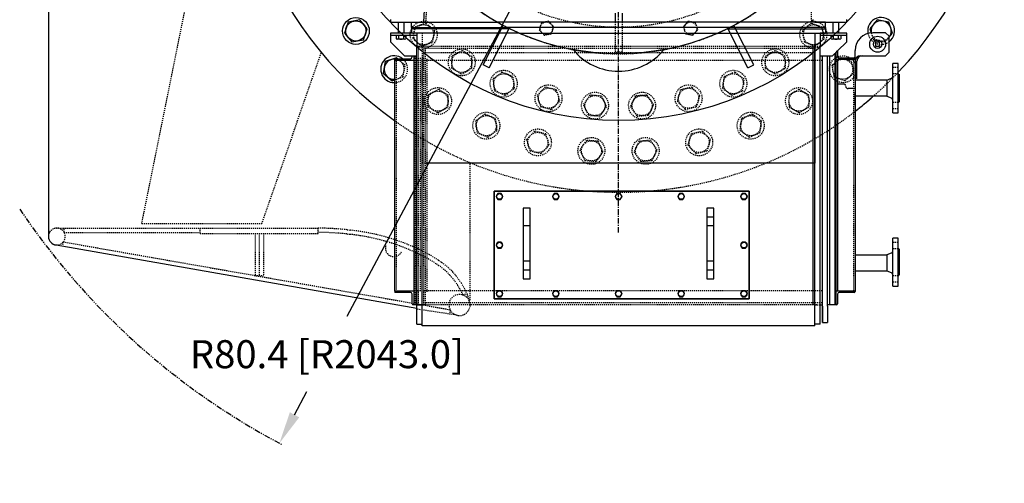
# Model space of a CAD drawing. Extents: x -597 to 1050, y -85 to 472.
# Drawn here: x -100 to 10, y 129 to 181 of the extents above; entities that cross this region are included whole.
import ezdxf

# ---------------------------------------------------------------- set-up
doc = ezdxf.new("R2010")
doc.units = 0
doc.header["$LTSCALE"] = 0.5
doc.header["$MEASUREMENT"] = 0
for name, pattern in [('CENTER', [2, 1.25, -0.25, 0.25, -0.25]), ('HIDDEN', [0.375, 0.25, -0.125]), ('PHANTOM', [2.5, 1.25, -0.25, 0.25, -0.25, 0.25, -0.25])]:
    doc.linetypes.add(name, pattern=pattern)
doc.layers.get('DEFPOINTS').update_dxf_attribs({"linetype": 'CONTINUOUS'})
for name, color, linetype in [('CENTER', 4, 'CENTER'), ('DIM', 11, 'CONTINUOUS'), ('HIDDEN', 3, 'HIDDEN'), ('OBJECT', 1, 'CONTINUOUS'), ('PHANTOM', 5, 'PHANTOM')]:
    doc.layers.add(name, color=color, linetype=linetype)
doc.styles.add('SIMP', font='SIMPLEX.SHX')
doc.dimstyles.new('MACH', dxfattribs={"dimscale": 0, "dimtxt": 0.1563, "dimasz": 0.18, "dimexe": 0.125, "dimexo": 0.0625, "dimgap": 0.09, "dimtad": 0, "dimtih": 1, "dimtoh": 1, "dimdec": 1, "dimzin": 4, "dimdsep": 46, "dimtxsty": 'SIMP', "dimcen": 0, "dimclrd": 256, "dimclre": 256, "dimclrt": 256, "dimadec": 0, "dimazin": 0, "dimtfac": 1, "dimtdec": 1, "dimtofl": 0, "dimtmove": 0, "dimatfit": 3, "dimfxl": 0, "dimtolj": 1, "dimtzin": 4, "dimarcsym": 0})

# ---------------------------------------------------------------- blocks, each defined once
blk = doc.blocks.new('ELMOTORT')
at = {"layer": 'HIDDEN'}
for p, q in [((21.02, -9.42), (21.5, -24.02)), ((-20.71, -10.08), (-21.5, -24.02)), ((-0.39, -24.02), (-0.39, -27.36)), ((0.39, -24.02), (0.39, -27.36)), ((-21.89, -25.24), (-21.89, -39.76)), ((-22.48, -55.55), (-22.48, -26.73)), ((-22.3, -26.73), (-22.48, -26.73)), ((-22.3, -55.55), (-22.3, -26.73)), ((-21.71, -26.73), (-22.3, -26.73)), ((-21.71, -26.73), (-22.3, -26.73)), ((-21.71, -55.55), (-21.71, -26.73)), ((-21.51, -26.73), (-21.71, -26.73)), ((-21.51, -26.73), (-21.71, -26.73)), ((21.69, -26.73), (-21.51, -26.73)), ((-21.51, -26.97), (-21.51, -26.73)), ((21.69, -26.97), (-21.51, -26.97)), ((-21.51, -27.44), (-21.51, -26.97)), ((0.39, -27.36), (-0.39, -27.36)), ((21.89, -26.73), (21.69, -26.73)), ((22.48, -26.73), (21.89, -26.73)), ((-24.78, -28.31), (-24.78, -53.98)), ((-22.69, -27.8), (-22.6, -27.8)), ((-22.69, -27.8), (-22.69, -28)), ((-22.69, -28), (-22.69, -55.55)), ((-22.48, -28), (-22.69, -28)), ((22.72, -28.31), (-22.69, -28.31)), ((-22.6, -34), (-22.6, -27.8)), ((-22.6, -27.8), (-22.48, -27.8)), ((-22.1, -28), (-22.1, -54.11)), ((-21.9, -54.11), (-21.9, -28)), ((21.69, -27.44), (-21.51, -27.44)), ((-21.51, -55.35), (-21.51, -27.44)), ((-21.31, -54.11), (-21.31, -28)), ((26.18, -28.19), (26.18, -54.17)), ((30.59, -29.06), (31.18, -29.06)), ((30.59, -29.77), (31.18, -29.77)), ((-22.6, -55.55), (-22.6, -34)), ((31.18, -33), (30.59, -33)), ((31.18, -33.71), (30.59, -33.71)), ((30.59, -48.55), (31.18, -48.55)), ((30.59, -49.26), (31.18, -49.26)), ((31.18, -52.32), (30.59, -52.32)), ((31.18, -53.03), (30.59, -53.03)), ((22.72, -53.98), (-22.48, -53.98)), ((21.69, -55.55), (-22.3, -55.55)), ((-21.51, -55.55), (-21.71, -55.55)), ((22.72, -55.35), (-21.51, -55.35)), ((-21.51, -55.55), (-21.51, -55.35)), ((21.89, -55.55), (21.69, -55.55)), ((21.89, -55.55), (22.1, -55.55)), ((22.1, -55.55), (21.89, -55.55)), ((22.1, -55.55), (22.72, -55.55))]:
    blk.add_line(p, q, dxfattribs=at)
for points in [[(-8.28, -25.49), (-7.48, -25.32), (-7.23, -24.54), (-7.78, -23.93), (-8.58, -24.1), (-8.83, -24.88)], [(8.28, -25.49), (8.83, -24.88), (8.58, -24.1), (7.78, -23.93), (7.23, -24.54), (7.48, -25.32)]]:
    blk.add_lwpolyline(points, close=True, dxfattribs=at)
for centre, radius in [((0, 0), 24.61), ((-8.03, -24.71), 0.708), ((8.03, -24.71), 0.708)]:
    blk.add_circle(centre, radius, dxfattribs=at)
blk.add_arc((0, 0), 27.56, 219.3092, 321.1805, dxfattribs=at)
at = {"layer": 'OBJECT'}
for p, q in [((-21.69, -24.02), (-21.32, -17.46)), ((-0.39, -23.03), (-0.39, -24.02)), ((0.39, -23.03), (0.39, -24.02)), ((-25.43, -23.72), (-25.43, -24.02)), ((-25.43, -24.02), (-24.96, -24.02)), ((-24.96, -24.02), (-23.54, -24.02)), ((-24.57, -24.02), (-24.57, -25.24)), ((-23.94, -24.02), (-23.94, -25.24)), ((-23.54, -24.02), (-21.89, -24.02)), ((-23.07, -24.02), (-13.52, -24.02)), ((-23.07, -24.61), (-23.07, -24.02)), ((13.52, -24.02), (-13.52, -24.02)), ((23.07, -24.02), (13.52, -24.02)), ((21.69, -24.02), (21.68, -23.72)), ((21.89, -24.02), (23.54, -24.02)), ((23.07, -24.61), (23.07, -24.02)), ((23.54, -24.02), (24.96, -24.02)), ((23.94, -25.24), (23.94, -24.02)), ((24.57, -25.24), (24.57, -24.02)), ((24.96, -24.02), (25.43, -24.02)), ((25.43, -24.02), (25.43, -23.72)), ((-25.43, -25.24), (-25.43, -25.53)), ((-24.96, -25.24), (-25.43, -25.24)), ((-22.48, -25.24), (-24.96, -25.24)), ((-23.07, -24.61), (-12.41, -24.61)), ((-23.07, -24.61), (-23.07, -25.24)), ((-12.09, -24.76), (-23.07, -24.76)), ((-21.89, -25.24), (-23.07, -25.24)), ((-22.48, -25.24), (-22.48, -26.73)), ((-11.07, -25.24), (-21.89, -25.24)), ((12.41, -24.61), (-12.41, -24.61)), ((-11.07, -25.24), (11.07, -25.24)), ((11.07, -25.24), (21.89, -25.24)), ((12.09, -24.76), (23.07, -24.76)), ((23.07, -24.61), (12.41, -24.61)), ((21.89, -25.24), (21.89, -39.76)), ((21.89, -25.24), (23.07, -25.24)), ((24.96, -25.24), (22.48, -25.24)), ((22.48, -25.24), (22.48, -25.53)), ((23.07, -24.61), (23.07, -25.24)), ((25.43, -25.24), (24.96, -25.24)), ((25.43, -25.53), (25.43, -25.24)), ((29.76, -25.21), (28.35, -25.21)), ((29.76, -25.21), (30.16, -25.6)), ((-24.96, -25.53), (-25.43, -25.53)), ((-25.43, -25.53), (-25.43, -26.22)), ((-25.43, -26.22), (-23.86, -27.8)), ((-22.48, -25.53), (-24.96, -25.53)), ((-24.8, -25.53), (-24.8, -25.88)), ((-23.84, -25.93), (-24.66, -25.93)), ((-24.52, -25.53), (-24.52, -25.88)), ((-23.98, -25.53), (-23.98, -25.88)), ((-23.71, -25.53), (-23.71, -25.88)), ((22.48, -25.53), (22.48, -26.73)), ((24.96, -25.53), (22.48, -25.53)), ((23.71, -25.88), (23.71, -25.53)), ((24.66, -25.93), (23.84, -25.93)), ((23.98, -25.88), (23.98, -25.53)), ((24.41, -27.24), (25.43, -26.22)), ((24.52, -25.88), (24.52, -25.53)), ((24.8, -25.88), (24.8, -25.53)), ((25.43, -25.53), (24.96, -25.53)), ((25.43, -26.22), (25.43, -25.53)), ((28.66, -26.27), (28.66, -26.7)), ((29.09, -26.27), (28.66, -26.27)), ((29.09, -26.7), (29.09, -26.27)), ((30.16, -27.37), (30.16, -25.6)), ((-22.48, -27.8), (-22.48, -26.73)), ((21.69, -55.55), (21.69, -26.73)), ((21.89, -55.55), (21.89, -26.73)), ((22.48, -27.8), (22.48, -26.73)), ((24.21, -27.44), (24.41, -27.24)), ((24.41, -27.24), (24.41, -27.91)), ((26.38, -28.09), (26.38, -27.18)), ((28.66, -26.7), (29.09, -26.7)), ((30.16, -27.37), (29.76, -27.77)), ((-24.98, -28.21), (-24.98, -28.31)), ((-24.98, -28.31), (-24.98, -53.98)), ((-24.78, -28.31), (-24.98, -28.31)), ((-24.88, -28.11), (-23.2, -28.11)), ((-23.35, -28.31), (-24.78, -28.31)), ((-23.86, -27.8), (-23.01, -27.8)), ((-22.81, -28.31), (-23.35, -28.31)), ((-23.01, -27.8), (-22.81, -27.8)), ((-23.01, -27.91), (-23.01, -27.8)), ((-22.81, -27.8), (-22.81, -55.45)), ((-22.81, -27.8), (-22.69, -27.8)), ((-22.48, -57.72), (-22.48, -27.8)), ((22.48, -57.72), (22.48, -27.8)), ((22.48, -27.8), (22.72, -27.8)), ((22.48, -27.8), (23.86, -27.8)), ((22.72, -51.47), (22.72, -27.8)), ((22.72, -27.8), (23.31, -27.8)), ((23.31, -55.69), (23.31, -27.8)), ((23.31, -27.8), (23.52, -27.8)), ((23.52, -27.8), (23.52, -55.55)), ((23.52, -27.8), (23.86, -27.8)), ((23.86, -27.8), (24.11, -27.54)), ((24.11, -27.54), (24.21, -27.44)), ((24.11, -27.54), (24.11, -55.55)), ((24.21, -27.44), (24.21, -55.55)), ((25, -28.19), (24.21, -28.19)), ((24.41, -28.14), (24.41, -31.06)), ((24.61, -27.99), (25.31, -27.99)), ((25, -27.99), (25.31, -27.99)), ((25.31, -28.19), (25, -28.19)), ((26.18, -28.19), (25, -28.19)), ((25.31, -27.99), (26.28, -27.99)), ((26.38, -28.19), (26.18, -28.19)), ((26.38, -27.99), (26.38, -28.09)), ((26.38, -28.09), (26.38, -28.19)), ((26.38, -28.09), (26.38, -28.19)), ((26.38, -28.09), (26.38, -28.19)), ((26.38, -28.09), (26.38, -28.19)), ((26.38, -28.19), (26.38, -32.1)), ((26.38, -28.36), (26.38, -31.02)), ((26.57, -30.35), (26.57, -28.36)), ((26.97, -27.77), (29.76, -27.77)), ((31.18, -28.63), (30.59, -28.63)), ((30.59, -34.14), (30.59, -28.63)), ((31.18, -34.14), (31.18, -28.63)), ((-24.98, -30.82), (-24.98, -30.72)), ((29.92, -30.48), (26.38, -30.48)), ((29.92, -30.48), (30.44, -30.27)), ((29.92, -30.48), (29.92, -32.27)), ((31.3, -32.9), (31.3, -29.87)), ((25.18, -30.94), (24.41, -30.95)), ((24.41, -31.06), (24.41, -51.69)), ((26.38, -31.44), (25.59, -31.44)), ((26.38, -32.2), (26.38, -31.86)), ((26.38, -32.1), (26.38, -31.86)), ((26.38, -33.28), (26.38, -32.09)), ((26.38, -32.1), (26.38, -33.31)), ((29.87, -32.29), (26.38, -32.29)), ((30.44, -32.51), (29.96, -32.31)), ((26.38, -33.31), (26.38, -54.07)), ((30.59, -34.14), (31.18, -34.14)), ((21.89, -39.76), (-21.89, -39.76)), ((-21.89, -57.91), (-21.89, -39.76)), ((21.89, -57.91), (21.89, -39.76)), ((14.57, -42.88), (-13.86, -42.88)), ((-13.86, -42.88), (14.57, -42.88)), ((-13.86, -42.88), (-13.86, -54.9)), ((-13.86, -54.9), (-13.86, -42.88)), ((14.57, -54.9), (14.57, -42.88)), ((14.57, -42.88), (14.57, -54.9)), ((-10.63, -44.79), (-10.63, -46.75)), ((-9.84, -44.79), (-10.63, -44.79)), ((-9.84, -46.75), (-9.84, -44.79)), ((9.84, -44.79), (9.84, -45.77)), ((10.63, -44.79), (9.84, -44.79)), ((10.63, -45.77), (10.63, -44.79)), ((10.63, -45.77), (9.84, -45.77)), ((9.84, -45.77), (9.84, -46.75)), ((10.63, -46.75), (10.63, -45.77)), ((-9.84, -46.75), (-10.63, -46.75)), ((-10.63, -46.75), (-10.63, -50.69)), ((-9.84, -50.69), (-9.84, -46.75)), ((9.84, -46.75), (9.84, -50.69)), ((10.63, -46.75), (9.84, -46.75)), ((10.63, -50.69), (10.63, -46.75)), ((31.18, -48.12), (30.59, -48.12)), ((30.59, -53.46), (30.59, -48.12)), ((31.18, -53.46), (31.18, -48.12)), ((31.3, -52.22), (31.3, -49.36)), ((26.38, -49.97), (29.87, -49.97)), ((29.92, -49.99), (29.92, -51.74)), ((29.96, -49.95), (30.44, -49.76)), ((-24.98, -51.4), (-24.98, -51.47)), ((-9.84, -50.69), (-10.63, -50.69)), ((-10.63, -50.69), (-10.63, -51.68)), ((-9.84, -51.68), (-9.84, -50.69)), ((10.63, -50.69), (9.84, -50.69)), ((9.84, -50.69), (9.84, -51.68)), ((10.63, -51.68), (10.63, -50.69)), ((22.72, -55.35), (22.72, -51.47)), ((26.38, -50.91), (26.38, -51.05)), ((-10.63, -51.68), (-10.63, -52.66)), ((-9.84, -51.68), (-10.63, -51.68)), ((-10.63, -52.66), (-9.84, -52.66)), ((-9.84, -52.66), (-9.84, -51.68)), ((9.84, -51.68), (9.84, -52.66)), ((10.63, -51.68), (9.84, -51.68)), ((9.84, -52.66), (10.63, -52.66)), ((10.63, -52.66), (10.63, -51.68)), ((24.41, -51.69), (24.41, -53.98)), ((26.38, -51.78), (29.87, -51.78)), ((30.44, -52), (29.96, -51.8)), ((30.59, -53.46), (31.18, -53.46)), ((-24.98, -53.98), (-24.78, -53.98)), ((-23.35, -54.17), (-24.88, -54.17)), ((-24.78, -53.98), (-23.38, -53.98)), ((-23.38, -53.98), (-22.81, -53.98)), ((-23.2, -54.17), (-23.35, -54.17)), ((-23.01, -55.45), (-23.01, -54.37)), ((-22.69, -54.11), (-22.48, -54.11)), ((24.21, -53.98), (26.38, -53.98)), ((24.41, -54.37), (24.41, -55.45)), ((26.18, -54.17), (24.61, -54.17)), ((26.28, -54.17), (26.18, -54.17)), ((-22.69, -55.55), (-22.91, -55.55)), ((-22.69, -55.55), (-22.91, -55.55)), ((-22.3, -55.55), (-22.69, -55.55)), ((-22.3, -55.55), (-22.69, -55.55)), ((-22.5, -55.55), (-22.62, -55.55)), ((-22.5, -55.55), (-22.48, -55.55)), ((-22.48, -55.55), (-22.3, -55.55)), ((-22.3, -55.55), (-21.71, -55.55)), ((-13.86, -54.9), (14.57, -54.9)), ((14.57, -54.9), (-13.86, -54.9)), ((21.69, -55.55), (21.69, -55.35)), ((22.72, -55.55), (22.72, -55.35)), ((22.72, -57.52), (22.72, -55.55)), ((22.72, -55.69), (22.72, -57.52)), ((23.52, -55.55), (23.31, -55.55)), ((23.31, -55.69), (23.31, -57.52)), ((24.11, -55.55), (23.52, -55.55)), ((24.21, -55.55), (24.11, -55.55)), ((24.31, -55.55), (24.21, -55.55)), ((-22.48, -57.72), (-21.89, -57.72)), ((21.89, -57.91), (-21.89, -57.91)), ((22.48, -57.72), (21.89, -57.72)), ((22.72, -57.52), (23.31, -57.52))]:
    blk.add_line(p, q, dxfattribs=at)
for points in [[(-13.07, -43.13), (-13.46, -43.13), (-13.65, -43.47), (-13.46, -43.8), (-13.07, -43.8), (-12.88, -43.47), (-13.07, -43.13)], [(-6.8, -43.13), (-7.18, -43.13), (-7.37, -43.47), (-7.18, -43.8), (-6.8, -43.8), (-6.6, -43.47), (-6.8, -43.13)], [(0.19, -43.13), (-0.19, -43.13), (-0.39, -43.47), (-0.19, -43.8), (0.19, -43.8), (0.39, -43.47), (0.19, -43.13)], [(7.18, -43.13), (6.8, -43.13), (6.6, -43.47), (6.8, -43.8), (7.18, -43.8), (7.37, -43.47), (7.18, -43.13)], [(14.17, -43.13), (13.78, -43.13), (13.59, -43.47), (13.78, -43.8), (14.17, -43.8), (14.36, -43.47), (14.17, -43.13)], [(-13.07, -48.56), (-13.46, -48.56), (-13.65, -48.89), (-13.46, -49.23), (-13.07, -49.23), (-12.88, -48.89), (-13.07, -48.56)], [(14.17, -48.56), (13.78, -48.56), (13.59, -48.89), (13.78, -49.23), (14.17, -49.23), (14.36, -48.89), (14.17, -48.56)], [(-13.07, -53.98), (-13.46, -53.98), (-13.65, -54.31), (-13.46, -54.65), (-13.07, -54.65), (-12.88, -54.31), (-13.07, -53.98)], [(-6.8, -53.98), (-7.18, -53.98), (-7.37, -54.31), (-7.18, -54.65), (-6.8, -54.65), (-6.6, -54.31), (-6.8, -53.98)], [(0.19, -53.98), (-0.19, -53.98), (-0.39, -54.31), (-0.19, -54.65), (0.19, -54.65), (0.39, -54.31), (0.19, -53.98)], [(7.18, -53.98), (6.8, -53.98), (6.6, -54.31), (6.8, -54.65), (7.18, -54.65), (7.37, -54.31), (7.18, -53.98)], [(14.17, -53.98), (13.78, -53.98), (13.59, -54.31), (13.78, -54.65), (14.17, -54.65), (14.36, -54.31), (14.17, -53.98)]]:
    blk.add_lwpolyline(points, close=True, dxfattribs=at)
for centre, radius in [((28.88, -26.49), 0.886), ((28.88, -26.49), 0.475), ((-13.27, -43.47), 0.334), ((-13.27, -43.47), 0.317), ((-6.99, -43.47), 0.334), ((-6.99, -43.47), 0.317), ((0, -43.47), 0.334), ((6.99, -43.47), 0.334), ((6.99, -43.47), 0.317), ((13.98, -43.47), 0.334), ((13.98, -43.47), 0.317), ((-13.27, -48.89), 0.334), ((-13.27, -48.89), 0.317), ((13.98, -48.89), 0.334), ((13.98, -48.89), 0.317), ((-13.27, -54.31), 0.334), ((-13.27, -54.31), 0.317), ((-6.99, -54.31), 0.334), ((-6.99, -54.31), 0.317), ((0, -54.31), 0.334), ((6.99, -54.31), 0.334), ((6.99, -54.31), 0.317), ((13.98, -54.31), 0.334), ((13.98, -54.31), 0.317)]:
    blk.add_circle(centre, radius, dxfattribs=at)
for centre, radius, start, end in [((28.35, -27.18), 1.97, 90, 180), ((-24.66, -25.7), 0.222, 232.1211, 307.8789), ((-24.25, -25.11), 0.818, 250.5288, 289.4712), ((-23.84, -25.7), 0.222, 232.1211, 307.8789), ((23.84, -25.7), 0.222, 232.1211, 307.8789), ((24.25, -25.11), 0.818, 250.5288, 289.4712), ((24.66, -25.7), 0.222, 232.1211, 307.8789), ((-24.88, -28.21), 0.0984, 90, 180), ((-23.2, -27.91), 0.197, 270, 0), ((24.55, -27.85), 0.15, 203.1986, 293.1986), ((26.28, -28.09), 0.0984, 0, 90), ((26.28, -28.09), 0.0984, 0, 90), ((26.97, -28.36), 0.591, 90, 180), ((27.17, -28.36), 0.591, 90, 180), ((30.35, -30.05), 0.236, 292.3801, 0), ((31.3, -29.75), 0.118, 180, 270), ((25.18, -31.08), 0.138, 0, 90), ((25.59, -31.16), 0.276, 180, 270), ((29.87, -32.53), 0.236, 67.6199, 90), ((30.35, -32.73), 0.236, 0, 67.6199), ((31.3, -33.02), 0.118, 90, 180), ((31.3, -49.24), 0.118, 180, 270), ((29.87, -49.73), 0.236, 270, 292.3801), ((30.35, -49.54), 0.236, 292.3801, 0), ((29.87, -52.02), 0.236, 67.6199, 90), ((30.35, -52.22), 0.236, 0, 67.6199), ((31.3, -52.34), 0.118, 90, 180), ((-24.88, -54.07), 0.0984, 180, 270), ((-23.2, -54.37), 0.197, 0, 90), ((24.61, -54.37), 0.197, 90, 180), ((26.28, -54.07), 0.0984, 270, 0), ((-22.91, -55.45), 0.0984, 180, 270), ((24.31, -55.45), 0.0984, 270, 0)]:
    blk.add_arc(centre, radius, start, end, dxfattribs=at)
blk = doc.blocks.new('*D17')
at = {"layer": 'DEFPOINTS', "color": 0}
for p in [(-33.49, 204.28), (-71.29, 133.28)]:
    blk.add_point(p, dxfattribs=at)
at = {"layer": 'DIM', "lineweight": -2}
for p, q in [((-33.49, 204.28), (-63.77, 147.41)), ((-69.6, 136.46), (-68.22, 139.04))]:
    blk.add_line(p, q, dxfattribs=at)
at = {"layer": 'DIM'}
blk.add_solid([(-70.12, 136.74), (-69.07, 136.18), (-71.29, 133.28)], dxfattribs=at)
at = {"layer": 'DIM', "insert": (-65.99, 143.22), "char_height": 3.126, "attachment_point": 5, "style": 'SIMP'}
blk.add_mtext('\\A1;R80.4 [R2043.0]', dxfattribs=at)

msp = doc.modelspace()

# ---------------------------------------------------------------- linework, layer by layer
at = {"layer": 'CENTER'}
msp.add_line((-33.48696, 156.78012), (-33.48696, 251.78012), dxfattribs=at)
at = {"layer": 'HIDDEN'}
for p, q in [((-86.62519, 157.78012), (-78.97444, 195.6331)), ((-73.23719, 157.78012), (-66.61383, 176.8646)), ((-57.26618, 175.43811), (-58.12297, 176.16988)), ((-57.50291, 174.16083), (-57.26618, 175.43811)), ((-58.46227, 173.8211), (-57.50291, 174.16083)), ((-50.03161, 149.26246), (-50.03161, 164.59039)), ((-96.13006, 157.28022), (-80.11161, 157.28012)), ((-95.27624, 156.81021), (-95.27624, 157.28021)), ((-86.62519, 157.78012), (-73.23719, 157.78012)), ((-80.11161, 157.28012), (-66.95161, 157.28012)), ((-80.11161, 156.69262), (-80.11161, 157.28012)), ((-66.95161, 156.69262), (-66.95161, 157.28012)), ((-63.73165, 157.09687), (-63.34733, 157.05313)), ((-80.11161, 156.69262), (-66.95161, 156.69262)), ((-74.00161, 156.69262), (-74.00161, 151.9952)), ((-73.53161, 156.69262), (-73.53161, 151.9952)), ((-73.06161, 156.69262), (-73.06161, 151.9952)), ((-95.38412, 155.74638), (-95.48627, 155.28712)), ((-95.38412, 155.74638), (-52.25944, 148.18093)), ((-53.55661, 153.70342), (-53.24469, 153.48636)), ((-74.00161, 151.9952), (-73.06161, 151.9952)), ((-50.81886, 149.81179), (-50.39067, 150.00558)), ((-51.55285, 147.57979), (-55.96727, 148.24496)), ((-52.24879, 148.15996), (-52.31882, 147.69521))]:
    msp.add_line(p, q, dxfattribs=at)
for points in [[(-54.96615, 180.13133), (-56.19067, 179.6977), (-56.4274, 178.42041), (-55.43961, 177.57676), (-54.21508, 178.01038), (-53.97835, 179.28767)], [(-12.99557, 179.28767), (-12.75883, 178.01038), (-11.53431, 177.57676), (-10.54651, 178.42041), (-10.78324, 179.6977), (-12.00777, 180.13133)], [(-50.924, 177.06855), (-52.06562, 176.44871), (-52.09962, 175.15011), (-50.99201, 174.47137), (-49.85039, 175.09122), (-49.81639, 176.38981)], [(-17.15753, 176.38981), (-17.12352, 175.09122), (-15.98191, 174.47137), (-14.8743, 175.15011), (-14.9083, 176.44871), (-16.04992, 177.06855)], [(-9.70774, 175.43811), (-9.471, 174.16083), (-8.24648, 173.7272), (-7.25868, 174.57086), (-7.49541, 175.84814), (-8.71994, 176.28177)], [(-46.45249, 174.67582), (-47.48309, 173.88502), (-47.31353, 172.59709), (-46.11338, 172.09997), (-45.08278, 172.89077), (-45.25234, 174.1787)], [(-21.72158, 174.1787), (-21.89114, 172.89077), (-20.86054, 172.09997), (-19.66038, 172.59709), (-19.49083, 173.88502), (-20.52142, 174.67582)], [(-53.56915, 172.75206), (-54.71076, 172.13222), (-54.74477, 170.83362), (-53.63716, 170.15488), (-52.49554, 170.77472), (-52.46154, 172.07332)], [(-41.66173, 173.01204), (-42.55593, 172.06975), (-42.18699, 170.82421), (-40.92384, 170.52095), (-40.02964, 171.46324), (-40.39859, 172.70879)], [(-26.57533, 172.70879), (-26.94427, 171.46324), (-26.05008, 170.52095), (-24.78693, 170.82421), (-24.41798, 172.06975), (-25.31218, 173.01204)], [(-14.51238, 172.07332), (-14.47838, 170.77472), (-13.33676, 170.15488), (-12.22915, 170.83362), (-12.26315, 172.13222), (-13.40477, 172.75206)], [(-36.66968, 172.11819), (-37.40547, 171.04761), (-36.84622, 169.87512), (-35.55118, 169.7732), (-34.8154, 170.84377), (-35.37465, 172.01626)], [(-31.59926, 172.01626), (-32.15852, 170.84377), (-31.42273, 169.7732), (-30.1277, 169.87512), (-29.56845, 171.04761), (-30.30423, 172.11819)], [(-48.38983, 169.99868), (-49.42042, 169.20788), (-49.25087, 167.91995), (-48.05071, 167.42283), (-47.02012, 168.21363), (-47.18967, 169.50156)], [(-19.78424, 169.50156), (-19.9538, 168.21363), (-18.9232, 167.42283), (-17.72305, 167.91995), (-17.55349, 169.20788), (-18.58409, 169.99868)], [(-42.84355, 168.08942), (-43.73775, 167.14713), (-43.3688, 165.90159), (-42.10566, 165.59833), (-41.21146, 166.54062), (-41.58041, 167.78616)], [(-25.39351, 167.78616), (-25.76246, 166.54062), (-24.86826, 165.59833), (-23.60511, 165.90159), (-23.23617, 167.14713), (-24.13036, 168.08942)], [(-37.06688, 167.07129), (-37.80267, 166.00072), (-37.24342, 164.82823), (-35.94838, 164.72631), (-35.2126, 165.79688), (-35.77185, 166.96937)], [(-31.20207, 166.96937), (-31.76132, 165.79688), (-31.02553, 164.72631), (-29.7305, 164.82823), (-29.17125, 166.00072), (-29.90703, 167.07129)]]:
    msp.add_lwpolyline(points, close=True, dxfattribs=at)
for points in [[(-5.32913, 179.06272), (-5.05499, 178.28857), (-3.7777, 178.05184), (-3.32948, 178.57664)], [(-95.27624, 156.81021), (-80.14423, 156.81012)]]:
    msp.add_lwpolyline(points, dxfattribs=at)
msp.add_lwpolyline([(-66.9582, 156.81016, -0.021391206), (-63.7816, 156.62952), (-63.39939, 156.58602, -0.096896487), (-54.79701, 153.90748, -0.015684421), (-53.81917, 153.31353), (-53.5118, 153.09964, -0.055645716), (-52.28014, 152.0366, -0.02753995), (-51.38765, 150.86942, -0.032455409), (-50.84486, 149.86871, -0.001782149), (-50.81886, 149.81179, -0.001782149)], format="xyb", dxfattribs=at)
for centre, radius in [((-55.20288, 178.85404), 1.5), ((-11.77104, 178.85404), 1.5), ((-55.20288, 178.85404), 1.125), ((-11.77104, 178.85404), 1.125), ((-50.958, 175.76996), 1.5), ((-50.958, 175.76996), 1.125), ((-16.01591, 175.76996), 1.5), ((-16.01591, 175.76996), 1.125), ((-8.48321, 175.00449), 1.5), ((-8.48321, 175.00449), 1.125), ((-46.28293, 173.38789), 1.5), ((-46.28293, 173.38789), 1.125), ((-20.69098, 173.38789), 1.5), ((-20.69098, 173.38789), 1.125), ((-53.60315, 171.45347), 1.5), ((-53.60315, 171.45347), 1.125), ((-41.29279, 171.7665), 1.5), ((-41.29279, 171.7665), 1.125), ((-36.11043, 170.94569), 1.5), ((-30.86348, 170.94569), 1.5), ((-25.68113, 171.7665), 1.5), ((-25.68113, 171.7665), 1.125), ((-13.37076, 171.45347), 1.5), ((-13.37076, 171.45347), 1.125), ((-36.11043, 170.94569), 1.125), ((-30.86348, 170.94569), 1.125), ((-48.22027, 168.71075), 1.5), ((-18.75365, 168.71075), 1.5), ((-48.22027, 168.71075), 1.125), ((-18.75365, 168.71075), 1.125), ((-42.4746, 166.84387), 1.5), ((-42.4746, 166.84387), 1.125), ((-24.49931, 166.84387), 1.5), ((-24.49931, 166.84387), 1.125), ((-36.50763, 165.8988), 1.5), ((-36.50763, 165.8988), 1.125), ((-30.46628, 165.8988), 1.5), ((-30.46628, 165.8988), 1.125)]:
    msp.add_circle(centre, radius, dxfattribs=at)
for centre, radius, start, end in [((-4.21133, 179.27637), 1.5, 190.8091645, 306.0081574), ((-4.21133, 179.27637), 1.125, 190.8844587, 321.6160328), ((-58.49071, 175.00449), 1.5, 271.086152, 50.9802482), ((-58.49071, 175.00449), 1.125, 271.4482702, 88.5517298), ((-33.48696, 204.28012), 43, 234.4916703, 316.4806548), ((-96.09161, 156.34248), 0.94, 86.0284154, 180), ((-96.09161, 156.34248), 0.94, 254.0704781, 93.9406088), ((-65.14219, 142.99152), 14.1757, 82.7259477, 82.7259477), ((-67.48017, 119.61175), 37.67207, 84.2894069, 89.1960852), ((-65.94415, 133.26036), 23.93406, 61.6249818, 83.771203), ((-96.09161, 156.34248), 0.94, 254.0704781, 266.029), ((-58.53123, 155.04087), 0.94, 162.5509684, 340.2439187), ((-63.77291, 138.02823), 18.71054, 56.9056885, 60.5362629), ((-57.65714, 147.05173), 7.8022, 42.7637066, 55.5602033), ((-62.42115, 143.35743), 13.81796, 34.2135909, 40.5968994), ((-58.81646, 146.19242), 9.24846, 24.7579349, 32.2460035), ((-51.20661, 148.70262), 1.175, 0, 267.2372797), ((-58.81646, 146.19242), 9.24846, 23.5142307, 24.7579349), ((-56.01524, 147.78798), 6.05314, 12.84815, 20.2426755), ((-51.20661, 148.70262), 1.175, 252.8621984, 0)]:
    msp.add_arc(centre, radius, start, end, dxfattribs=at)
at = {"layer": 'OBJECT'}
for p, q in [((-97.03161, 252.21776), (-97.03161, 156.34248)), ((-48.57578, 175.49265), (-46.33148, 179.89734)), ((-47.90752, 175.15216), (-45.66322, 179.55685)), ((-19.06639, 175.15216), (-21.31069, 179.55685)), ((-18.39814, 175.49265), (-20.64244, 179.89734)), ((-58.25398, 176.28177), (-58.46227, 176.20801)), ((-58.12297, 176.16988), (-58.25398, 176.28177)), ((-47.90752, 175.15216), (-48.57578, 175.49265)), ((-19.06639, 175.15216), (-18.39814, 175.49265)), ((-96.1567, 155.40473), (-55.96727, 148.35422))]:
    msp.add_line(p, q, dxfattribs=at)
msp.add_lwpolyline([(-62.32896, 180.50089), (-63.60625, 180.26416), (-64.03987, 179.03964), (-63.19622, 178.05184), (-61.91893, 178.28857), (-61.4853, 179.5131)], close=True, dxfattribs=at)
for points in [[(-3.32948, 178.57664), (-2.93404, 179.03964), (-3.36767, 180.26416), (-4.64496, 180.50089), (-5.48861, 179.5131), (-5.32913, 179.06272)], [(-58.46227, 176.20801), (-59.4785, 175.84814), (-59.71523, 174.57086), (-58.72744, 173.7272), (-58.46227, 173.8211)]]:
    msp.add_lwpolyline(points, dxfattribs=at)
for centre, radius in [((-33.48696, 204.28012), 35), ((-33.48696, 204.28012), 27.55906), ((-62.76259, 179.27637), 1.5), ((-62.76259, 179.27637), 1.125)]:
    msp.add_circle(centre, radius, dxfattribs=at)
for centre, radius, start, end in [((-33.48696, 204.28012), 43, 316.4806548, 234.4916703), ((-4.21133, 179.27637), 1.5, 306.0081574, 190.8091645), ((-4.21133, 179.27637), 1.125, 321.6160328, 190.8844587), ((-33.48696, 181.28012), 6.5, 219.0208933, 320.9791067), ((-58.49071, 175.00449), 1.5, 50.9802482, 271.086152), ((-58.49071, 175.00449), 1.125, 88.5517298, 271.4482702), ((-33.48696, 204.28012), 43, 307.8387104, 311.3223049), ((-96.09161, 156.34248), 0.94, 180, 266.029)]:
    msp.add_arc(centre, radius, start, end, dxfattribs=at)
at = {"layer": 'PHANTOM'}
msp.add_arc((-33.48696, 204.28012), 80.4318, 213.9179225, 242.1756431, dxfattribs=at)

# ---------------------------------------------------------------- block references
at = {"layer": 'OBJECT'}
msp.add_blockref('ELMOTORT', (-33.48696, 204.28012), dxfattribs=at)

# ---------------------------------------------------------------- dimensions: what is measured, and where the dimension line sits
at = {"layer": 'DIM'}
dim = msp.add_radius_dim(center=(-33.48696, 204.28012), mpoint=(-71.28693, 133.28408), dimstyle='MACH', override={"dimscale": 20, "dimatfit": 0}, dxfattribs=at)
dim.commit()
dim.dimension.update_dxf_attribs({"geometry": '*D17', "text_midpoint": (-65.99427, 143.22477), "dimtype": 164})

doc.saveas('drawing.dxf')
